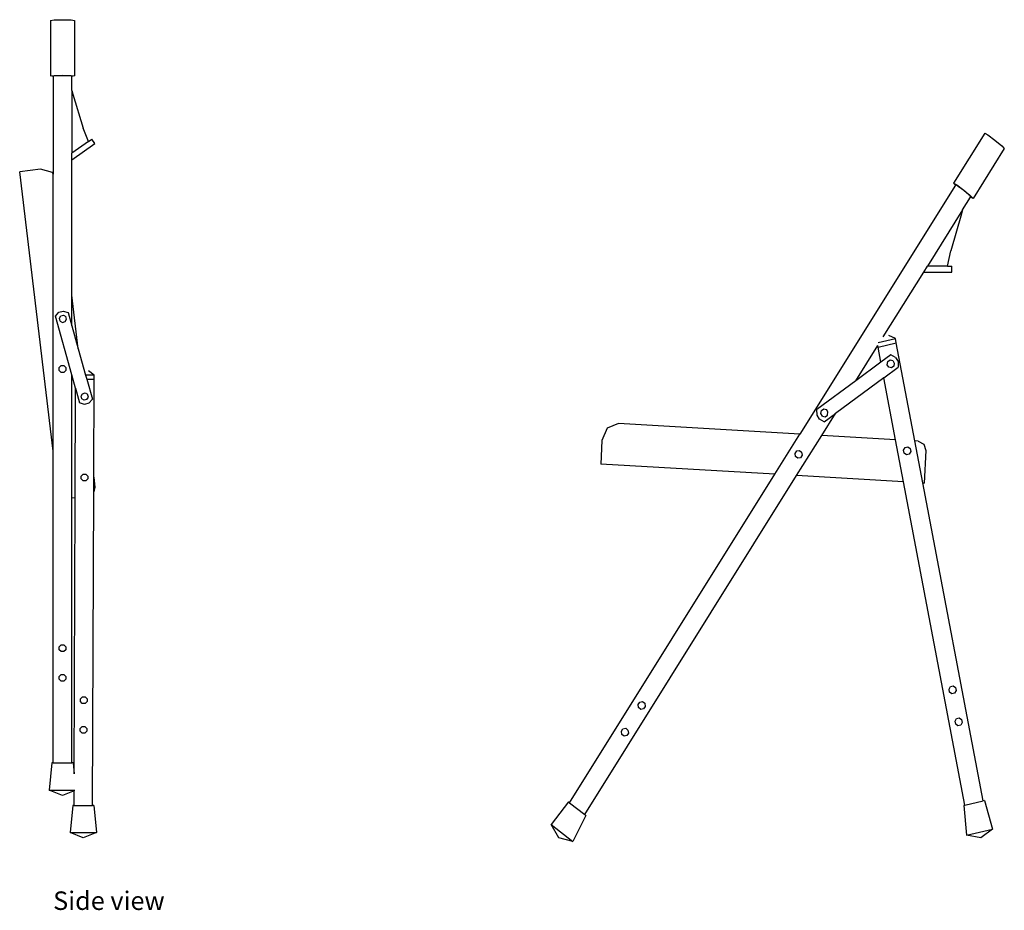
# Model space of a CAD drawing. Units: millimetres. Extents: x 401 to 3659, y -1198 to 681.
# Drawn here: x 2477 to 3659, y -1198 to -129 of the extents above; entities that cross this region are included whole.
import ezdxf

# ---------------------------------------------------------------- set-up
doc = ezdxf.new("R2010")
doc.units = ezdxf.units.MM
doc.layers.add('Edges', color=7, linetype='Continuous')
doc.styles.get("Standard").update_dxf_attribs({"font": 'verdana.ttf'})

# ---------------------------------------------------------------- blocks, each defined once
blk = doc.blocks.new('foldable chair rs')
at = {"layer": 'Edges'}
for p, q in [((-460.2, 303.7), (-456, 304.3)), ((-460.2, 303.7), (-460.2, 237.1)), ((-456, 304.3), (-445.8, 304.6)), ((-445.8, 304.6), (-435.6, 304.3)), ((-435.6, 304.3), (-431.4, 303.7)), ((-431.4, 303.7), (-431.4, 237.1)), ((-460.2, 237.1), (-456, 237.8)), ((-456.9, 236.6), (-460.2, 237.1)), ((-456.9, 237.1), (-453.6, 237.6)), ((-456.9, 236.6), (-456.9, 237.1)), ((-456.9, 236.6), (-456.9, 119.4)), ((-456, 237.8), (-445.8, 238.1)), ((-453.6, 237.6), (-445.8, 237.8)), ((-445.8, 238.1), (-435.6, 237.8)), ((-445.8, 237.8), (-437.9, 237.6)), ((-437.9, 237.6), (-434.7, 237.1)), ((-435.6, 237.8), (-431.4, 237.1)), ((-431.4, 237.1), (-434.7, 236.6)), ((-434.7, 236.6), (-434.7, 237.1)), ((-434.7, 219.5), (-434.7, 236.6)), ((-434.7, 219.5), (-433.5, 215.1)), ((-434.7, 219.5), (-434.7, 144.4)), ((-433.5, 215.1), (-421.2, 174.5)), ((-414.8, 158.5), (-421.2, 174.5)), ((661.3, 168.4), (623.8, 108.5)), ((661.3, 168.4), (665.1, 166.3)), ((665.1, 166.3), (673.6, 160)), ((-414.8, 158.5), (-434.7, 144.4)), ((-434.7, 136.5), (-407.2, 156.1)), ((-414.8, 158.5), (-410.8, 161.4)), ((-407.2, 156.1), (-410.8, 161.4)), ((673.6, 160), (681.8, 153.2)), ((-434.7, 136.5), (-434.7, 144.4)), ((684.9, 149.9), (647.4, 90)), ((681.8, 153.2), (684.9, 149.9)), ((-434.7, -25.8), (-434.7, 136.5)), ((-472.1, 125.3), (-497.3, 122.2)), ((-456.9, -213.2), (-497.3, 122.2)), ((-458, 121.4), (-472.1, 125.3)), ((-456.9, 119.4), (-458, 121.4)), ((-456.9, -213.2), (-456.9, 119.4)), ((626.2, 105.9), (623.8, 108.5)), ((623.8, 108.5), (627.7, 106.4)), ((626.2, 105.9), (626.5, 106.4)), ((626.5, 106.4), (629.5, 104.8)), ((627.7, 106.4), (636.2, 100.1)), ((626.2, 105.9), (439.4, -192.9)), ((629.5, 104.8), (636.1, 99.9)), ((636.1, 99.9), (642.4, 94.7)), ((636.2, 100.1), (644.4, 93.3)), ((642.4, 94.7), (644.7, 92.1)), ((634.8, 76.3), (644.4, 91.6)), ((644.4, 93.3), (647.4, 90)), ((644.4, 91.6), (644.7, 92.1)), ((647.4, 90), (644.4, 91.6)), ((634.8, 76.3), (592.6, 8.7)), ((633.3, 71.6), (620.6, 27.2)), ((634.8, 76.3), (633.3, 71.6)), ((616.8, 8.7), (620.6, 27.2)), ((539.5, -76.1), (588.2, 1.6)), ((588.2, 1.6), (592.6, 8.7)), ((588.2, 1.6), (621.7, 1.6)), ((616.8, 8.7), (592.6, 8.7)), ((616.8, 8.7), (621.7, 8.7)), ((621.7, 1.6), (621.7, 8.7)), ((-426.9, -90.6), (-434.7, -25.8)), ((-434.7, -62.7), (-434.7, -25.8)), ((-454.4, -51.1), (-450.2, -46.5)), ((-450.2, -46.5), (-445.1, -45)), ((-445.1, -45), (-439.1, -46.7)), ((-439.1, -46.7), (-434.7, -62.7)), ((-434.7, -121.8), (-454.4, -51.1)), ((-449.6, -53.8), (-447.9, -50.9)), ((-448.6, -57.1), (-449.6, -53.8)), ((-448.6, -57.1), (-445.7, -58.7)), ((-447.9, -50.9), (-444.8, -49.9)), ((-445.7, -58.7), (-442.6, -57.8)), ((-444.8, -49.9), (-441.9, -51.6)), ((-442.6, -57.8), (-440.9, -54.8)), ((-440.9, -54.8), (-441.9, -51.6)), ((-434.7, -62.7), (-426.9, -90.6)), ((533.6, -83), (554.1, -78.1)), ((554.1, -78.1), (546.4, -74.5)), ((555.1, -83.4), (554.1, -78.1)), ((-426.9, -90.6), (-418.1, -121.9)), ((506.7, -128.7), (533, -86.6)), ((533.3, -88.5), (533, -86.6)), ((533.3, -88.5), (555.1, -83.4)), ((536.8, -106.6), (533.3, -88.5)), ((577.4, -201), (555.1, -83.4)), ((548.8, -97.7), (536.8, -106.6)), ((544.2, -109.5), (544.9, -105.8)), ((544.9, -105.8), (547.7, -103.8)), ((547.7, -103.8), (550.9, -104.5)), ((554.3, -100.7), (548.8, -97.7)), ((550.9, -104.5), (552.8, -107.6)), ((554.3, -100.7), (557.3, -105.7)), ((557.3, -105.7), (557.5, -112.6)), ((-449.8, -112.9), (-447.4, -110.5)), ((-449.8, -112.9), (-447.4, -110.5)), ((-449.8, -116.3), (-449.8, -112.9)), ((-449.8, -116.3), (-449.8, -112.9)), ((-447.4, -118.7), (-449.8, -116.3)), ((-447.4, -118.7), (-449.8, -116.3)), ((-447.4, -110.5), (-444.1, -110.5)), ((-447.4, -110.5), (-444.1, -110.5)), ((-444.1, -110.5), (-441.8, -112.9)), ((-444.1, -110.5), (-441.8, -112.9)), ((-441.8, -116.3), (-444.1, -118.7)), ((-441.8, -116.3), (-444.1, -118.7)), ((-441.8, -112.9), (-441.8, -116.3)), ((-441.8, -112.9), (-441.8, -116.3)), ((-408, -121.9), (-414.8, -117)), ((536.8, -106.6), (506.7, -128.7)), ((540.3, -125.2), (557.5, -112.6)), ((546.1, -112.6), (544.2, -109.5)), ((549.3, -113.3), (546.1, -112.6)), ((552.1, -111.3), (549.3, -113.3)), ((552.8, -107.6), (552.1, -111.3)), ((-444.1, -118.7), (-447.4, -118.7)), ((-444.1, -118.7), (-447.4, -118.7)), ((-434.7, -269.7), (-434.7, -121.8)), ((-430.2, -137.7), (-434.7, -121.8)), ((-418.1, -121.9), (-416.8, -126.7)), ((-408, -121.9), (-418.1, -121.9)), ((-416.8, -126.7), (-410, -151)), ((-416.8, -126.7), (-408, -126.8)), ((-408.4, -244.3), (-408, -126.8)), ((-408, -126.8), (-408, -121.9)), ((506.7, -128.7), (459.9, -163.1)), ((540.3, -125.2), (482.1, -168.1)), ((554.4, -199.6), (540.3, -125.2)), ((-430.7, -269.2), (-430.2, -137.7)), ((-430.2, -137.7), (-425.3, -155.4)), ((-423.5, -147.3), (-421.8, -144.3)), ((-422.5, -150.5), (-423.5, -147.3)), ((-419.7, -152.2), (-422.5, -150.5)), ((-421.8, -144.3), (-418.7, -143.4)), ((-416.5, -151.2), (-419.7, -152.2)), ((-418.7, -143.4), (-415.8, -145)), ((-416.5, -151.2), (-414.8, -148.3)), ((-414.8, -148.3), (-415.8, -145)), ((-414.2, -155.6), (-410, -151)), ((-419.3, -157.1), (-425.3, -155.4)), ((-414.2, -155.6), (-419.3, -157.1)), ((460.1, -170), (459.9, -163.1)), ((464.6, -168), (465.3, -164.4)), ((465.3, -164.4), (468.1, -162.4)), ((468.1, -162.4), (471.3, -163.1)), ((473.1, -166.2), (471.3, -163.1)), ((463, -175), (460.1, -170)), ((468.6, -178), (463, -175)), ((466.5, -171.1), (464.6, -168)), ((465.6, -194.4), (482.1, -168.1)), ((466.5, -171.1), (469.7, -171.9)), ((468.6, -178), (482.1, -168.1)), ((469.7, -171.9), (472.5, -169.9)), ((472.5, -169.9), (473.1, -166.2)), ((208, -185.5), (201.7, -200.3)), ((221.7, -180.1), (208, -185.5)), ((439.4, -192.9), (221.7, -180.1)), ((201.7, -200.3), (200.3, -228.7)), ((409.4, -241), (439.4, -192.9)), ((435.5, -242.5), (465.6, -194.4)), ((554.4, -199.6), (465.6, -194.4)), ((564, -250), (554.4, -199.6)), ((435.6, -213), (438.8, -212.3)), ((435.6, -213), (438.8, -212.3)), ((438.8, -212.3), (441.5, -214.4)), ((438.8, -212.3), (441.5, -214.4)), ((564, -212), (565.8, -208.9)), ((564.7, -215.7), (564, -212)), ((565.8, -208.9), (569.1, -208.1)), ((569.1, -208.1), (571.9, -210.2)), ((571.9, -210.2), (572.6, -213.8)), ((587, -251.4), (577.4, -201)), ((581.6, -201.2), (577.4, -201)), ((581.6, -201.2), (588.1, -204.7)), ((588.1, -204.7), (590.6, -212.4)), ((590.6, -212.4), (588.8, -251.5)), ((-456.9, -587.4), (-456.9, -213.2)), ((433.7, -216), (435.6, -213)), ((433.7, -216), (435.6, -213)), ((434.2, -219.7), (433.7, -216)), ((434.2, -219.7), (433.7, -216)), ((436.9, -221.8), (434.2, -219.7)), ((436.9, -221.8), (434.2, -219.7)), ((440.2, -221.1), (436.9, -221.8)), ((440.2, -221.1), (436.9, -221.8)), ((442.1, -218.1), (440.2, -221.1)), ((442.1, -218.1), (440.2, -221.1)), ((441.5, -214.4), (442.1, -218.1)), ((441.5, -214.4), (442.1, -218.1)), ((567.5, -217.7), (564.7, -215.7)), ((570.8, -216.9), (567.5, -217.7)), ((572.6, -213.8), (570.8, -216.9)), ((409.4, -241), (200.3, -228.7)), ((-423.5, -243.2), (-421.1, -240.8)), ((-423.5, -246.6), (-423.5, -243.2)), ((-421.2, -249), (-423.5, -246.6)), ((-421.1, -240.8), (-417.8, -240.9)), ((-417.8, -240.9), (-415.5, -243.3)), ((-415.5, -246.6), (-417.8, -249)), ((-415.5, -243.3), (-415.5, -246.6)), ((-408.4, -262), (-408.4, -244.3)), ((-408.4, -244.3), (-406.9, -256.4)), ((162.9, -635.2), (409.4, -241)), ((181.1, -649.5), (435.5, -242.5)), ((564, -250), (435.5, -242.5)), ((-417.8, -249), (-421.2, -249)), ((-406.9, -256.4), (-408.4, -262)), ((637.6, -638.1), (564, -250)), ((659.4, -632.9), (587, -251.4)), ((587, -251.4), (588.8, -251.5)), ((-430.7, -269.2), (-434.7, -269.7)), ((-434.7, -587.4), (-434.7, -269.7)), ((-431.8, -600.4), (-430.7, -269.2)), ((-409.7, -638.4), (-408.4, -262)), ((-449.8, -448.1), (-447.4, -445.7)), ((-449.8, -451.5), (-449.8, -448.1)), ((-447.4, -445.7), (-444.1, -445.7)), ((-444.1, -445.7), (-441.8, -448.1)), ((-441.8, -448.1), (-441.8, -451.5)), ((-447.4, -453.8), (-449.8, -451.5)), ((-444.1, -453.8), (-447.4, -453.8)), ((-441.8, -451.5), (-444.1, -453.8)), ((-449.8, -483.7), (-447.4, -481.3)), ((-449.8, -487.1), (-449.8, -483.7)), ((-447.4, -481.3), (-444.1, -481.3)), ((-444.1, -481.3), (-441.8, -483.7)), ((-441.8, -483.7), (-441.8, -487.1)), ((-447.4, -489.5), (-449.8, -487.1)), ((-444.1, -489.5), (-447.4, -489.5)), ((-441.8, -487.1), (-444.1, -489.5)), ((618.5, -499), (620.3, -495.9)), ((620.3, -495.9), (623.6, -495.1)), ((623.6, -495.1), (626.3, -497.1)), ((-424.4, -510.4), (-422, -508)), ((-422, -508), (-418.7, -508)), ((-418.7, -508), (-416.4, -510.4)), ((619.2, -502.6), (618.5, -499)), ((622, -504.6), (619.2, -502.6)), ((625.2, -503.9), (622, -504.6)), ((627, -500.7), (625.2, -503.9)), ((626.3, -497.1), (627, -500.7)), ((-424.4, -513.8), (-424.4, -510.4)), ((-422.1, -516.2), (-424.4, -513.8)), ((-418.8, -516.2), (-422.1, -516.2)), ((-416.4, -513.8), (-418.8, -516.2)), ((-416.4, -510.4), (-416.4, -513.8)), ((245.2, -517.5), (247.1, -514.4)), ((245.7, -521.1), (245.2, -517.5)), ((247.1, -514.4), (250.3, -513.8)), ((250.3, -513.8), (253.1, -515.9)), ((253.6, -519.6), (251.7, -522.6)), ((253.1, -515.9), (253.6, -519.6)), ((248.5, -523.3), (245.7, -521.1)), ((251.7, -522.6), (248.5, -523.3)), ((-424.5, -546), (-422.2, -543.6)), ((-422.2, -543.6), (-418.9, -543.7)), ((-418.9, -543.7), (-416.5, -546.1)), ((625.8, -537.2), (627.6, -534.1)), ((626.5, -540.9), (625.8, -537.2)), ((629.2, -542.9), (626.5, -540.9)), ((627.6, -534.1), (630.8, -533.4)), ((632.5, -542.1), (629.2, -542.9)), ((630.8, -533.4), (633.6, -535.4)), ((634.3, -539), (632.5, -542.1)), ((633.6, -535.4), (634.3, -539)), ((-424.5, -549.4), (-424.5, -546)), ((-422.2, -551.8), (-424.5, -549.4)), ((-418.9, -551.8), (-422.2, -551.8)), ((-416.5, -549.4), (-418.9, -551.8)), ((-416.5, -546.1), (-416.5, -549.4)), ((225.1, -549.5), (227, -546.5)), ((225.7, -553.2), (225.1, -549.5)), ((228.4, -555.3), (225.7, -553.2)), ((227, -546.5), (230.3, -545.8)), ((231.7, -554.7), (228.4, -555.3)), ((230.3, -545.8), (233, -548)), ((233.6, -551.6), (231.7, -554.7)), ((233, -548), (233.6, -551.6)), ((-458.5, -587.4), (-461.7, -620)), ((-456.9, -587.4), (-458.5, -587.4)), ((-456.9, -587.4), (-434.7, -587.4)), ((-433.1, -587.4), (-434.7, -587.4)), ((-433.1, -587.4), (-431.8, -600.4)), ((-445.8, -626.5), (-461.7, -620)), ((-461.7, -620), (-430.9, -620)), ((-431.9, -620.8), (-445.8, -626.5)), ((-431.9, -638.4), (-431.9, -620.8)), ((161.6, -634.2), (140.7, -661.5)), ((162.9, -635.2), (161.6, -634.2)), ((162.9, -635.2), (181.1, -649.5)), ((637.6, -638.1), (636.1, -638.5)), ((637.6, -638.1), (659.4, -632.9)), ((660.9, -632.6), (659.4, -632.9)), ((660.9, -632.6), (670.7, -666.8)), ((-433.5, -638.4), (-436.8, -670.9)), ((-431.9, -638.4), (-433.5, -638.4)), ((-431.9, -638.4), (-409.7, -638.4)), ((-408.1, -638.5), (-409.7, -638.4)), ((-408.1, -638.5), (-405.1, -671.1)), ((182.4, -650.5), (181.1, -649.5)), ((636.1, -638.5), (639.6, -674.2)), ((150, -677.5), (140.7, -661.5)), ((140.7, -661.5), (166.7, -681.8)), ((182.4, -650.5), (166.7, -681.8)), ((-421, -677.5), (-436.8, -670.9)), ((-436.8, -670.9), (-405.1, -671.1)), ((-405.1, -671.1), (-421, -677.5)), ((639.6, -674.2), (670.7, -666.8)), ((670.7, -666.8), (656.5, -677.5)), ((166.7, -681.8), (150, -677.5)), ((656.5, -677.5), (639.6, -674.2))]:
    blk.add_line(p, q, dxfattribs=at)

msp = doc.modelspace()

# ---------------------------------------------------------------- block references
msp.add_blockref('foldable chair rs', (2974, -433.5))

# ---------------------------------------------------------------- texts
msp.add_text('Side view', height=22.2).set_placement((2516.9, -1197.4))

doc.saveas('drawing.dxf')
